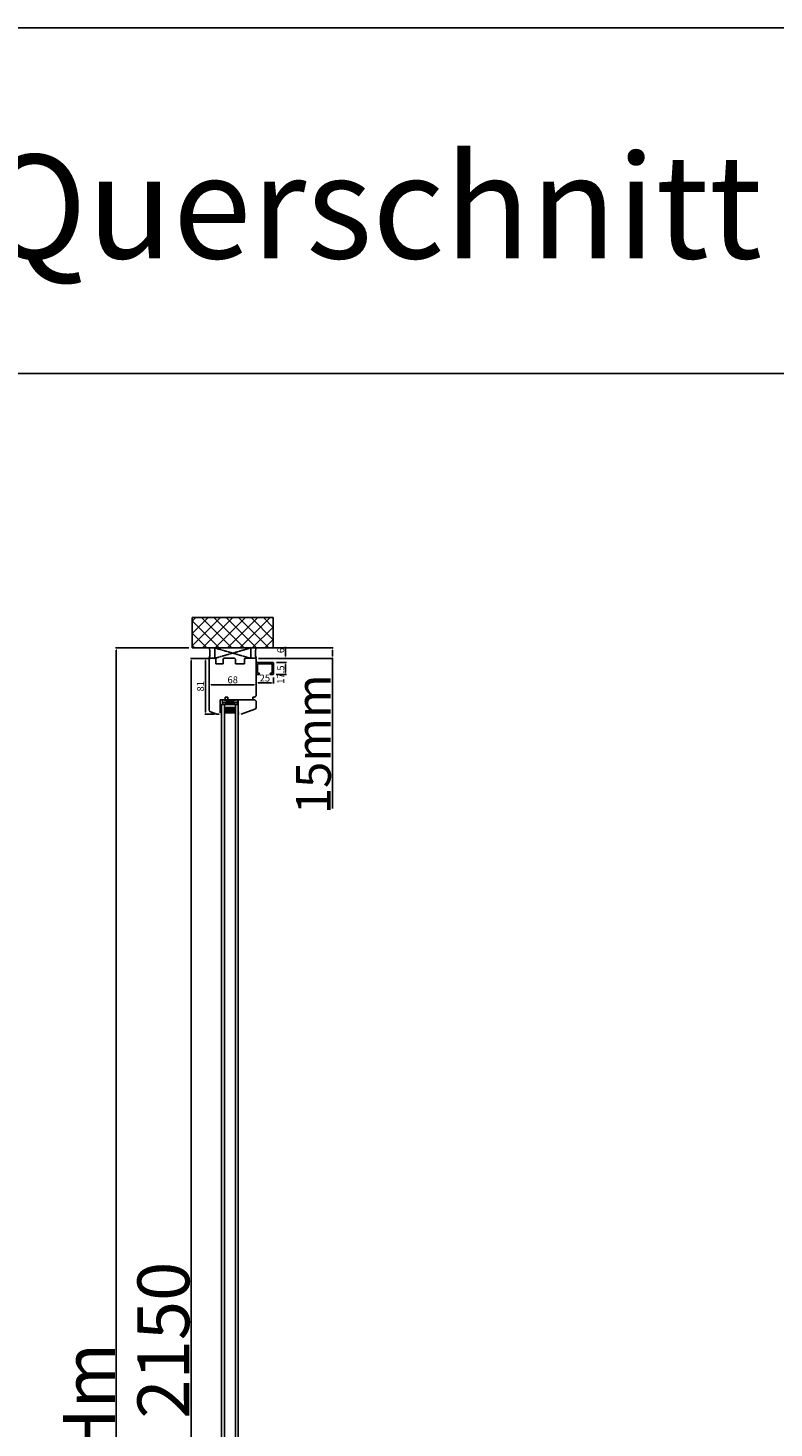
# Model space of a CAD drawing. Units: millimetres. Extents: x 69011 to 99111, y -25293 to -3893.
# Drawn here: x 75131 to 76210, y -12203 to -10178 of the extents above; entities that cross this region are included whole.
import ezdxf

# ---------------------------------------------------------------- set-up
doc = ezdxf.new("R2010")
doc.units = ezdxf.units.MM
for name, pattern in [('CENTER2', [2, 1.25, -0.25, 0.25, -0.25]), ('DASHED', [15, 7, -8]), ('HIDDEN', [0.375, 0.25, -0.125])]:
    doc.linetypes.add(name, pattern=pattern)
for name, color, linetype in [('1', 7, 'Continuous'), ('listwa', 5, 'Continuous'), ('ościeżnica', 30, 'Continuous'), ('P', 7, 'Continuous'), ('PL_CONT', 210, 'Continuous'), ('skrzydło', 1, 'Continuous'), ('WA_CENT', 54, 'CENTER2'), ('WA_CONT', 62, 'Continuous'), ('WA_HATCH', 56, 'Continuous'), ('WO_HIDD', 32, 'HIDDEN')]:
    doc.layers.add(name, color=color, linetype=linetype)
doc.styles.get("Standard").update_dxf_attribs({"font": 'arial.ttf'})
doc.dimstyles.new('główny', dxfattribs={"dimtxt": 10, "dimasz": 3, "dimexe": 1, "dimexo": 5, "dimgap": 2, "dimtad": 1, "dimdec": 1, "dimrnd": 0.05, "dimdsep": 46, "dimtxsty": 'Standard', "dimcen": 1.5, "dimclrd": 5, "dimclre": 5, "dimclrt": 1, "dimadec": 1, "dimazin": 2, "dimtfac": 1, "dimtdec": 1, "dimtofl": 0, "dimtmove": 0, "dimatfit": 3, "dimfxl": 1, "dimtolj": 1, "dimtzin": 0, "dimarcsym": 0})

# ---------------------------------------------------------------- blocks, each defined once
blk = doc.blocks.new('*D138')
at = {"layer": 'Defpoints', "color": 0, "transparency": 16777216}
for p in [(75459.7, -11090), (75485.4, -11096), (75503.8, -11096)]:
    blk.add_point(p, dxfattribs=at)
at = {"layer": 'P', "color": 5, "linetype": 'Continuous', "lineweight": -2, "transparency": 16777216}
for p, q in [((75503.8, -11087), (75503.8, -11073.4)), ((75503.8, -11099), (75503.8, -11102))]:
    blk.add_line(p, q, dxfattribs=at)
at = {"layer": 'P', "color": 5, "lineweight": -2, "transparency": 16777216}
for p, q in [((75464.7, -11090), (75504.8, -11090)), ((75490.4, -11096), (75504.8, -11096))]:
    blk.add_line(p, q, dxfattribs=at)
at = {"layer": 'P', "color": 5, "transparency": 16777216}
for points in [[(75503.3, -11087), (75504.3, -11087), (75503.8, -11090)], [(75503.3, -11099), (75504.3, -11099), (75503.8, -11096)]]:
    blk.add_solid(points, dxfattribs=at)
at = {"layer": 'P', "color": 1, "transparency": 16777216, "insert": (75496.7, -11078.7), "char_height": 10, "attachment_point": 5, "rotation": 90}
blk.add_mtext('\\A1;6', dxfattribs=at)
blk = doc.blocks.new('*D139')
at = {"layer": 'Defpoints', "color": 0, "transparency": 16777216}
for p in [(75485.4, -11096), (75485.2, -11113.5), (75503.8, -11113.5)]:
    blk.add_point(p, dxfattribs=at)
at = {"layer": 'P', "color": 5, "lineweight": -2, "transparency": 16777216}
for p, q in [((75490.4, -11096), (75504.8, -11096)), ((75490.2, -11113.5), (75504.8, -11113.5))]:
    blk.add_line(p, q, dxfattribs=at)
at = {"layer": 'P', "color": 5, "linetype": 'Continuous', "lineweight": -2, "transparency": 16777216}
blk.add_line((75503.8, -11099), (75503.8, -11110.5), dxfattribs=at)
at = {"layer": 'P', "color": 5, "transparency": 16777216}
for points in [[(75503.3, -11099), (75504.3, -11099), (75503.8, -11096)], [(75503.3, -11110.5), (75504.3, -11110.5), (75503.8, -11113.5)]]:
    blk.add_solid(points, dxfattribs=at)
at = {"layer": 'P', "color": 1, "transparency": 16777216, "insert": (75496.7, -11113.5), "char_height": 10, "attachment_point": 5, "rotation": 90}
blk.add_mtext('\\A1;17.5', dxfattribs=at)
blk = doc.blocks.new('*D137')
at = {"layer": 'Defpoints', "color": 0, "transparency": 16777216}
for p in [(75461.2, -11112.2), (75486.2, -11112.5), (75486.2, -11125.6)]:
    blk.add_point(p, dxfattribs=at)
at = {"layer": 'P', "color": 5, "lineweight": -2, "transparency": 16777216}
for p, q in [((75461.2, -11117.2), (75461.2, -11126.6)), ((75486.2, -11117.5), (75486.2, -11126.6))]:
    blk.add_line(p, q, dxfattribs=at)
at = {"layer": 'P', "color": 5, "linetype": 'Continuous', "lineweight": -2, "transparency": 16777216}
blk.add_line((75464.2, -11125.6), (75483.2, -11125.6), dxfattribs=at)
at = {"layer": 'P', "color": 5, "transparency": 16777216}
for points in [[(75464.2, -11125.1), (75464.2, -11126.1), (75461.2, -11125.6)], [(75483.2, -11125.1), (75483.2, -11126.1), (75486.2, -11125.6)]]:
    blk.add_solid(points, dxfattribs=at)
at = {"layer": 'P', "color": 1, "transparency": 16777216, "insert": (75473.7, -11118.5), "char_height": 10, "attachment_point": 5}
blk.add_mtext('\\A1;25', dxfattribs=at)
blk = doc.blocks.new('*D154')
at = {"layer": 'Defpoints', "color": 0, "transparency": 16777216}
for p in [(75387.7, -11090), (75398.4, -11090), (75406, -11171)]:
    blk.add_point(p, dxfattribs=at)
at = {"layer": 'P', "color": 5, "lineweight": -2, "transparency": 16777216}
for p, q in [((75393.4, -11090), (75386.7, -11090)), ((75401, -11171), (75386.7, -11171))]:
    blk.add_line(p, q, dxfattribs=at)
at = {"layer": 'P', "color": 5, "linetype": 'Continuous', "lineweight": -2, "transparency": 16777216}
blk.add_line((75387.7, -11168), (75387.7, -11093), dxfattribs=at)
at = {"layer": 'P', "color": 5, "transparency": 16777216}
for points in [[(75387.2, -11093), (75388.2, -11093), (75387.7, -11090)], [(75387.2, -11168), (75388.2, -11168), (75387.7, -11171)]]:
    blk.add_solid(points, dxfattribs=at)
at = {"layer": 'P', "color": 1, "transparency": 16777216, "insert": (75380.6, -11130.5), "char_height": 10, "attachment_point": 5, "rotation": 90}
blk.add_mtext('\\A1;81', dxfattribs=at)
blk = doc.blocks.new('*D155')
at = {"layer": 'Defpoints', "color": 0, "transparency": 16777216}
for p in [(75393.2, -11128), (75461.2, -11128.2), (75461.2, -11143)]:
    blk.add_point(p, dxfattribs=at)
at = {"layer": 'P', "color": 5, "lineweight": -2, "transparency": 16777216}
for p, q in [((75393.2, -11133), (75393.2, -11129.2)), ((75461.2, -11138), (75461.2, -11127.2))]:
    blk.add_line(p, q, dxfattribs=at)
at = {"layer": 'P', "color": 5, "linetype": 'Continuous', "lineweight": -2, "transparency": 16777216}
blk.add_line((75396.2, -11128.2), (75458.2, -11128.2), dxfattribs=at)
at = {"layer": 'P', "color": 5, "transparency": 16777216}
for points in [[(75396.2, -11127.7), (75396.2, -11128.7), (75393.2, -11128.2)], [(75458.2, -11127.7), (75458.2, -11128.7), (75461.2, -11128.2)]]:
    blk.add_solid(points, dxfattribs=at)
at = {"layer": 'P', "color": 1, "transparency": 16777216, "insert": (75427.2, -11121.1), "char_height": 10, "attachment_point": 5}
blk.add_mtext('\\A1;68', dxfattribs=at)
blk = doc.blocks.new('*D156')
at = {"layer": 'Defpoints', "color": 0, "transparency": 16777216}
for p in [(75461.2, -11075), (75571.5, -11075), (75461.2, -11090)]:
    blk.add_point(p, dxfattribs=at)
at = {"layer": 'P', "color": 5, "lineweight": -2, "transparency": 16777216}
for p, q in [((75466.2, -11075), (75572.5, -11075)), ((75466.2, -11090), (75572.5, -11090))]:
    blk.add_line(p, q, dxfattribs=at)
at = {"layer": 'P', "color": 5, "linetype": 'Continuous', "lineweight": -2, "transparency": 16777216}
for p, q in [((75571.5, -11078), (75571.5, -11087)), ((75571.5, -11090), (75571.5, -11307.3))]:
    blk.add_line(p, q, dxfattribs=at)
at = {"layer": 'P', "color": 5, "transparency": 16777216}
for points in [[(75571, -11078), (75572, -11078), (75571.5, -11075)], [(75571, -11087), (75572, -11087), (75571.5, -11090)]]:
    blk.add_solid(points, dxfattribs=at)
at = {"layer": 'P', "color": 1, "transparency": 16777216, "insert": (75544, -11214.3), "char_height": 50, "attachment_point": 5, "rotation": 90}
blk.add_mtext('\\A1;15mm', dxfattribs=at)
blk = doc.blocks.new('*D158')
at = {"layer": 'Defpoints', "color": 0, "transparency": 16777216}
for p in [(75367.2, -11090), (75393.2, -11090), (75393.2, -13240)]:
    blk.add_point(p, dxfattribs=at)
at = {"layer": 'P', "color": 5, "lineweight": -2, "transparency": 16777216}
for p, q in [((75388.2, -11090), (75366.2, -11090)), ((75388.2, -13240), (75366.2, -13240))]:
    blk.add_line(p, q, dxfattribs=at)
at = {"layer": 'P', "color": 5, "linetype": 'Continuous', "lineweight": -2, "transparency": 16777216}
blk.add_line((75367.2, -13237), (75367.2, -11093), dxfattribs=at)
at = {"layer": 'P', "color": 5, "transparency": 16777216}
for points in [[(75366.7, -11093), (75367.7, -11093), (75367.2, -11090)], [(75366.7, -13237), (75367.7, -13237), (75367.2, -13240)]]:
    blk.add_solid(points, dxfattribs=at)
at = {"layer": 'P', "color": 1, "transparency": 16777216, "insert": (75326.9, -12165), "char_height": 75, "attachment_point": 5, "rotation": 90}
blk.add_mtext('\\A1;H = 2150', dxfattribs=at)
blk = doc.blocks.new('*D159')
at = {"layer": 'Defpoints', "color": 0, "transparency": 16777216}
for p in [(75258.8, -11075), (75368.6, -11075), (75368.6, -13255)]:
    blk.add_point(p, dxfattribs=at)
at = {"layer": 'P', "color": 5, "lineweight": -2, "transparency": 16777216}
for p, q in [((75363.6, -11075), (75257.8, -11075)), ((75363.6, -13255), (75257.8, -13255))]:
    blk.add_line(p, q, dxfattribs=at)
at = {"layer": 'P', "color": 5, "linetype": 'Continuous', "lineweight": -2, "transparency": 16777216}
blk.add_line((75258.8, -13252), (75258.8, -11078), dxfattribs=at)
at = {"layer": 'P', "color": 5, "transparency": 16777216}
for points in [[(75258.3, -11078), (75259.3, -11078), (75258.8, -11075)], [(75258.3, -13252), (75259.3, -13252), (75258.8, -13255)]]:
    blk.add_solid(points, dxfattribs=at)
at = {"layer": 'P', "color": 1, "transparency": 16777216, "insert": (75219.3, -12165), "char_height": 75, "attachment_point": 5, "rotation": 90}
blk.add_mtext('\\A1;Hm', dxfattribs=at)

msp = doc.modelspace()

# ---------------------------------------------------------------- hatches: boundary and pattern name
at = {"layer": '1'}
h = msp.add_hatch(color=7, dxfattribs=at)
h.dxf.hatch_style = 1
h.paths.add_polyline_path([(75411.21, -11164.96), (75409.21, -11164.96), (75409.21, -11168.96), (75407.21, -11170.96), (75411.21, -11172.42)])
h.paths.add_polyline_path([(75437.6, -11166.96), (75435.21, -11166.96), (75435.21, -11172.46), (75439.45, -11170.92, -0.0874887), (75439.21, -11170.96, -0.3394543), (75438.54, -11170.44)])
h = msp.add_hatch(dxfattribs=at)
h.set_pattern_fill('GRAVEL', scale=0.1, angle=180, style=0)
h.set_pattern_definition([(131.9872, (76148.18963, -11149.52294), (-20.320017266, 22.86002809), [0.341721, -33.8305]), (175.0303, (76147.96103, -11149.26894), (30.480049306, -2.539982075), [0.586405, -58.054]), (227.4896, (76147.37683, -11149.21814), (25.399981518, 27.940027292), [0.413482, -40.9347]), (92.7263, (76146.38623, -11148.58314), (2.53998897, -50.799983653), [0.534005, -52.8664]), (67.1663, (76146.36083, -11148.04974), (-12.700036056, -30.48001733), [0.523634, -51.8398]), (2.7263, (76146.56403, -11147.56714), (-50.799983653, -2.53998897), [0.534005, -52.8664]), (322.3058, (76147.09743, -11147.54174), (-33.020020861, 25.399977357), [0.706194, -69.9131]), (287.7447, (76147.65623, -11147.97354), (17.780035565, -55.880016206), [0.66672, -66.0053]), (238.5704, (76147.85943, -11148.60854), (-20.320005235, -33.01996116), [0.535813, -53.0455]), (184.7636, (76147.58003, -11149.06574), (27.939978053, 2.53997616), [0.611713, -29.9739]), (137.6026, (76146.97043, -11149.11654), (-30.480000917, 27.939963651), [0.791078, -78.3168]), (221.1859, (76148.90083, -11148.55774), (-17.779988674, -15.23997656), [0.270005, -26.7306]), (188.5308, (76148.69763, -11148.73554), (33.019949596, 5.0800128), [0.513682, -50.8546]), (135, (76148.1896, -11148.8117), (-5e-16, 2.5399983), [0.359209, -3.23289]), (156.8014, (76148.01183, -11149.11654), (12.70004283, -5.08002227), [0.193441, -19.1506]), (68.1986, (76147.83403, -11149.04034), (-2.54000178, -7.6200049), [0.273566, -13.4048]), (329.0362, (76147.93563, -11148.78634), (7.61999195, -5.08000396), [0.44432, -14.3663]), (198.4349, (76148.3166, -11149.0149), (5.0800023, 2.5399962), [0.321287, -7.7109]), (343.6105, (76146.36083, -11149.04034), (25.400014014, -7.61998415), [0.450088, -44.5588]), (289.6538, (76146.79263, -11149.16734), (-10.15997169, 27.93996049), [0.377599, -37.3822]), (66.8014, (76148.31663, -11149.52294), (-5.08002227, -12.70004283), [0.38688, -18.9572]), (16.3895, (76148.46903, -11149.16734), (-25.400014014, -7.61998415), [0.450088, -44.5588]), (20.556, (76146.36083, -11147.46554), (-12.70001576, -5.07999384), [0.434035, -21.2677]), (65.2249, (76146.76723, -11147.31314), (-12.699970404, -27.939987026), [0.363672, -36.0036]), (293.1986, (76148.34203, -11146.98294), (5.08002227, -12.70004283), [0.38688, -18.9572]), (342.646, (76148.49443, -11147.33854), (-33.020001782, 10.159984676), [0.425783, -42.1524]), (290.556, (76147.09743, -11146.98294), (-5.07999384, 12.70001576), [0.217018, -21.4848]), (258.6901, (76148.18963, -11146.98294), (-2.53998746, -10.15996746), [0.129515, -12.822]), (194.0362, (76148.1642, -11147.10994), (7.62000535, 2.5399956), [0.523634, -9.94905]), (173.991, (76147.65623, -11147.23694), (25.399962544, -2.539994069), [0.485267, -48.0414]), (56.3099, (76147.9356, -11148.55774), (-2.5400009, -5.0799951), [0.366324, -8.79178]), (6.8428, (76148.13883, -11148.25294), (43.180017857, 5.080022752), [0.639557, -63.316]), (299.0546, (76148.77383, -11148.17674), (-10.159976366, 17.77995761), [0.261508, -25.8894]), (270, (76148.9008, -11148.4053), (-2.54, -2.54), [0.1524, -2.3876]), (239.7436, (76147.60543, -11147.31314), (10.159978467, 17.779991032), [0.352867, -34.9339]), (311.9872, (76147.42763, -11147.61794), (20.320017266, -22.86002809), [0.683443, -33.4888]), (360, (76147.8848, -11148.126), (2.54, -2.54), [0.6604, -1.8796]), (34.6952, (76148.54523, -11148.12594), (-25.39995599, -17.78000169), [0.40161, -39.7593]), (105.9454, (76148.87543, -11147.89734), (-2.54000648, 10.1600242), [0.369829, -18.1217]), (152.354, (76148.77383, -11147.54174), (-48.259983049, 25.400015975), [0.602145, -59.6125]), (184.5739, (76148.24043, -11147.26234), (-33.020007605, -2.539987711), [0.637029, -63.0658]), (184.5739, (76148.24043, -11147.26234), (-33.020007605, -2.539987711), [0.637029, -63.0658])])
h.paths.add_polyline_path([(75429.21, -11160.96), (75431.21, -11162.96), (75431.21, -11168.96), (75415.21, -11168.96), (75415.21, -11162.96), (75417.21, -11160.96)])
at = {"layer": 'WA_HATCH'}
h = msp.add_hatch(dxfattribs=at)
h.set_pattern_fill('ANSI37', color=256, scale=4, angle=270, style=0)
h.set_pattern_definition([(45, (75198.158, -12104.671), (8.98026, -8.98026), []), (315, (75198.158, -12104.671), (-8.98026, -8.98026), [])])
h.paths.add_polyline_path([(75485.79, -11074.96), (75485.79, -11031.12), (75368.63, -11031.12), (75368.63, -11074.96)])

# ---------------------------------------------------------------- linework, layer by layer
at = {"layer": '1', "color": 7}
for p, q in [((75411.21, -11156.96), (75411.21, -13172.96)), ((75435.21, -11156.96), (75411.21, -11156.96)), ((75412.21, -11149.96), (75412.21, -11156.96)), ((75434.21, -11153.96), (75412.21, -11149.96)), ((75434.21, -11149.96), (75412.21, -11153.96)), ((75434.21, -11153.96), (75412.21, -11153.96)), ((75434.21, -11153.96), (75412.21, -11156.96)), ((75434.21, -11156.96), (75412.21, -11153.96)), ((75415.21, -11156.96), (75415.21, -13172.96)), ((75431.21, -11156.96), (75431.21, -13172.96)), ((75434.21, -11156.96), (75434.21, -11149.96)), ((75435.21, -11156.96), (75435.21, -13172.96)), ((75417.21, -11160.96), (75415.21, -11162.96)), ((75431.21, -11168.96), (75415.21, -11168.96)), ((75429.21, -11160.96), (75417.21, -11160.96)), ((75431.21, -11162.96), (75429.21, -11160.96))]:
    msp.add_line(p, q, dxfattribs=at)
at = {"layer": '1', "color": 7, "linetype": 'Continuous'}
for p, q in [((75421.21, -11149.96), (75420.21, -11149.96)), ((75426.21, -11149.96), (75421.21, -11149.96)), ((75431.21, -11149.96), (75426.21, -11149.96)), ((75455.21, -11149.96), (75456.21, -11149.96))]:
    msp.add_line(p, q, dxfattribs=at)
at = {"layer": 'listwa', "linetype": 'Continuous'}
for p, q in [((75435.21, -11149.96), (75435.21, -11166.96)), ((75458.21, -11149.96), (75435.21, -11149.96)), ((75461.21, -11160.9), (75461.21, -11152.96)), ((75439.45, -11170.92), (75459.24, -11163.72))]:
    msp.add_line(p, q, dxfattribs=at)
for centre, start, end in [((75458.21, -11152.96), 0, 90), ((75458.21, -11160.9), 290, 0)]:
    msp.add_arc(centre, 3, start, end, dxfattribs=at)
at = {"layer": 'ościeżnica', "linetype": 'Continuous'}
for p, q in [((75393.21, -11091.46), (75393.21, -11164.54)), ((75402.01, -11089.96), (75394.71, -11089.96)), ((75403.01, -11090.96), (75402.01, -11089.96)), ((75403.01, -11097.96), (75403.01, -11090.96)), ((75403.01, -11097.96), (75403.21, -11097.96)), ((75403.21, -11097.96), (75413.21, -11097.96)), ((75413.21, -11097.96), (75413.41, -11097.96)), ((75414.41, -11089.96), (75413.41, -11090.96)), ((75413.41, -11090.96), (75413.41, -11097.96)), ((75414.41, -11089.96), (75430.01, -11089.96)), ((75431.01, -11090.96), (75430.01, -11089.96)), ((75431.01, -11097.96), (75431.01, -11090.96)), ((75431.01, -11097.96), (75431.21, -11097.96)), ((75431.01, -11097.96), (75431.21, -11097.96)), ((75431.21, -11097.96), (75444.21, -11097.96)), ((75444.21, -11097.96), (75444.41, -11097.96)), ((75444.41, -11090.96), (75445.41, -11089.96)), ((75444.41, -11097.96), (75444.41, -11090.96)), ((75445.41, -11089.96), (75459.71, -11089.96)), ((75461.21, -11091.46), (75461.21, -11142.96)), ((75409.21, -11149.96), (75413.21, -11149.96)), ((75409.21, -11168.96), (75409.21, -11149.96)), ((75413.21, -11149.96), (75416.21, -11149.96)), ((75416.21, -11145.96), (75420.21, -11145.96)), ((75416.21, -11149.96), (75416.21, -11145.96)), ((75420.21, -11145.96), (75420.21, -11149.96)), ((75456.21, -11149.96), (75431.21, -11149.96)), ((75456.21, -11149.96), (75456.21, -11146.96)), ((75456.21, -11149.96), (75456.21, -11147.96)), ((75457.21, -11145.96), (75458.21, -11145.96)), ((75395.19, -11167.36), (75403.21, -11170.28)), ((75395.19, -11167.36), (75403.21, -11170.28)), ((75395.19, -11167.36), (75404.26, -11170.66)), ((75403.21, -11170.28), (75395.19, -11167.36)), ((75404.26, -11170.66), (75403.21, -11170.28)), ((75404.26, -11170.66), (75403.21, -11170.28)), ((75406.92, -11170.96), (75405.97, -11170.96))]:
    msp.add_line(p, q, dxfattribs=at)
at = {"layer": 'ościeżnica'}
msp.add_line((75434.21, -11149.96), (75412.21, -11149.96), dxfattribs=at)
at = {"layer": 'ościeżnica', "linetype": 'DASHED'}
msp.add_line((75405.97, -11170.96), (75406.92, -11170.96), dxfattribs=at)
msp.add_line((75405.97, -11170.96), (75406.92, -11170.96), dxfattribs=at)
at = {"layer": 'ościeżnica', "linetype": 'Continuous'}
for centre, radius, start, end in [((75394.71, -11091.46), 1.5, 90, 180), ((75459.71, -11091.46), 1.5, 0, 90), ((75457.21, -11146.96), 1, 90, 180), ((75458.21, -11142.96), 3, 270, 0), ((75396.21, -11164.54), 3, 180, 250), ((75405.97, -11165.96), 5, 250, 270), ((75406.92, -11170.26), 0.7, 270, 315)]:
    msp.add_arc(centre, radius, start, end, dxfattribs=at)
at = {"layer": 'ościeżnica', "linetype": 'DASHED'}
for centre, radius, start, end in [((75405.97, -11165.96), 5, 250, 270), ((75406.92, -11170.26), 0.7, 270, 315)]:
    msp.add_arc(centre, radius, start, end, dxfattribs=at)
at = {"layer": 'P', "color": 1}
for points in [[(73354.63, -10678.06), (76954.63, -10678.06), (76954.63, -10178.06), (73354.63, -10178.06)], [(71954.63, -13678.06), (80554.63, -13678.06), (80554.63, -10678.06), (71954.63, -10678.06)]]:
    msp.add_lwpolyline(points, close=True, dxfattribs=at)
at = {"layer": 'PL_CONT'}
for points in [[(75393.21, -11089.96), (75401.21, -11089.96), (75401.21, -11089.96), (75401.21, -11074.96), (75401.21, -11074.96), (75393.21, -11074.96, -0.1434857)], [(75461.21, -11089.96), (75453.21, -11089.96), (75453.21, -11089.96), (75453.21, -11074.96), (75453.21, -11074.96), (75461.21, -11074.96, 0.1434857)]]:
    msp.add_lwpolyline(points, format="xyb", close=True, dxfattribs=at)
at = {"layer": 'skrzydło'}
msp.add_lwpolyline([(75466.21, -11112.46, 0.4142136), (75465.21, -11111.46), (75464.21, -11111.46, -0.4142136), (75463.21, -11110.46), (75463.21, -11098.96, -0.4142136), (75464.21, -11097.96), (75483.21, -11097.96, -0.4142136), (75484.21, -11098.96), (75484.21, -11110.46, -0.4142136), (75483.21, -11111.46), (75482.21, -11111.46, 0.4142136), (75481.21, -11112.46), (75481.21, -11112.46, 0.4142136), (75482.21, -11113.46), (75485.21, -11113.46, 0.4142136), (75486.21, -11112.46), (75486.21, -11096.96, 0.4142136), (75485.21, -11095.96), (75462.21, -11095.96, 0.4142136), (75461.21, -11096.96), (75461.21, -11112.46, 0.4142136), (75462.21, -11113.46), (75465.21, -11113.46, 0.4142136), (75466.21, -11112.46), (75466.21, -11112.46)], format="xyb", dxfattribs=at)
at = {"layer": 'WA_CENT', "ltscale": 0.6}
msp.add_lwpolyline([(75485.79, -11074.96), (75485.79, -11031.12), (75368.63, -11031.12), (75368.63, -11074.96)], dxfattribs=at)
at = {"layer": 'WA_CONT'}
msp.add_lwpolyline([(75485.79, -11074.96), (75368.63, -11074.96)], dxfattribs=at)
at = {"layer": 'WO_HIDD', "ltscale": 0.3}
for points in [[(75453.21, -11089.96), (75401.21, -11074.96)], [(75453.21, -11074.96), (75401.21, -11089.96)]]:
    msp.add_lwpolyline(points, dxfattribs=at)

# ---------------------------------------------------------------- texts
at = {"layer": 'P', "insert": (75149.97, -10436.42), "char_height": 150, "attachment_point": 5}
msp.add_mtext_dynamic_manual_height_columns('vertikaler Querschnitt\\P', width=3521.7543, gutter_width=125, heights=[447.04], dxfattribs=at)

# ---------------------------------------------------------------- dimensions: what is measured, and where the dimension line sits
at = {"layer": 'P'}
for base, p1, p2, text, picture, middle in [((75258.79, -11074.96), (75368.63, -13254.96), (75368.63, -11074.96), 'Hm', '*D159', (75219.29, -12164.96)), ((75367.2, -11089.96), (75393.21, -13239.96), (75393.21, -11089.96), 'H = <>', '*D158', (75326.9, -12164.96))]:
    dim = msp.add_linear_dim(base=base, p1=p1, p2=p2, angle=90, text=text, dimstyle='główny', override={"dimtxt": 75}, dxfattribs=at)
    dim.commit()
    dim.dimension.update_dxf_attribs({"geometry": picture, "text_midpoint": middle})
dim = msp.add_linear_dim(base=(75503.79, -11095.99), p1=(75459.71, -11089.96), p2=(75485.44, -11095.99), angle=90, dimstyle='główny', override={"dimdec": 0}, dxfattribs=at)
dim.commit()
dim.dimension.update_dxf_attribs({"geometry": '*D138', "text_midpoint": (75503.79, -11078.66), "dimtype": 160})
dim = msp.add_linear_dim(base=(75571.54, -11074.96), p1=(75461.21, -11089.96), p2=(75461.21, -11074.96), angle=90, text='<>mm', dimstyle='główny', override={"dimtxt": 50}, dxfattribs=at)
dim.commit()
dim.dimension.update_dxf_attribs({"geometry": '*D156', "text_midpoint": (75571.54, -11214.28), "dimtype": 160})
dim = msp.add_linear_dim(base=(75387.67, -11089.96), p1=(75405.97, -11170.96), p2=(75398.36, -11089.96), angle=90, dimstyle='główny', dxfattribs=at)
dim.commit()
dim.dimension.update_dxf_attribs({"geometry": '*D154', "text_midpoint": (75380.57, -11130.46)})
dim = msp.add_linear_dim(base=(75503.79, -11113.46), p1=(75485.44, -11095.99), p2=(75485.21, -11113.46), angle=90, dimstyle='główny', dxfattribs=at)
dim.commit()
dim.dimension.update_dxf_attribs({"geometry": '*D139', "text_midpoint": (75503.79, -11113.46), "dimtype": 160})
for base, p1, p2, picture, middle in [((75461.21, -11128.23), (75393.21, -11128), (75461.21, -11142.96), '*D155', (75427.21, -11121.12)), ((75486.21, -11125.64), (75461.21, -11112.21), (75486.21, -11112.46), '*D137', (75473.71, -11118.53))]:
    dim = msp.add_linear_dim(base=base, p1=p1, p2=p2, dimstyle='główny', dxfattribs=at)
    dim.commit()
    dim.dimension.update_dxf_attribs({"geometry": picture, "text_midpoint": middle})

doc.saveas('drawing.dxf')
